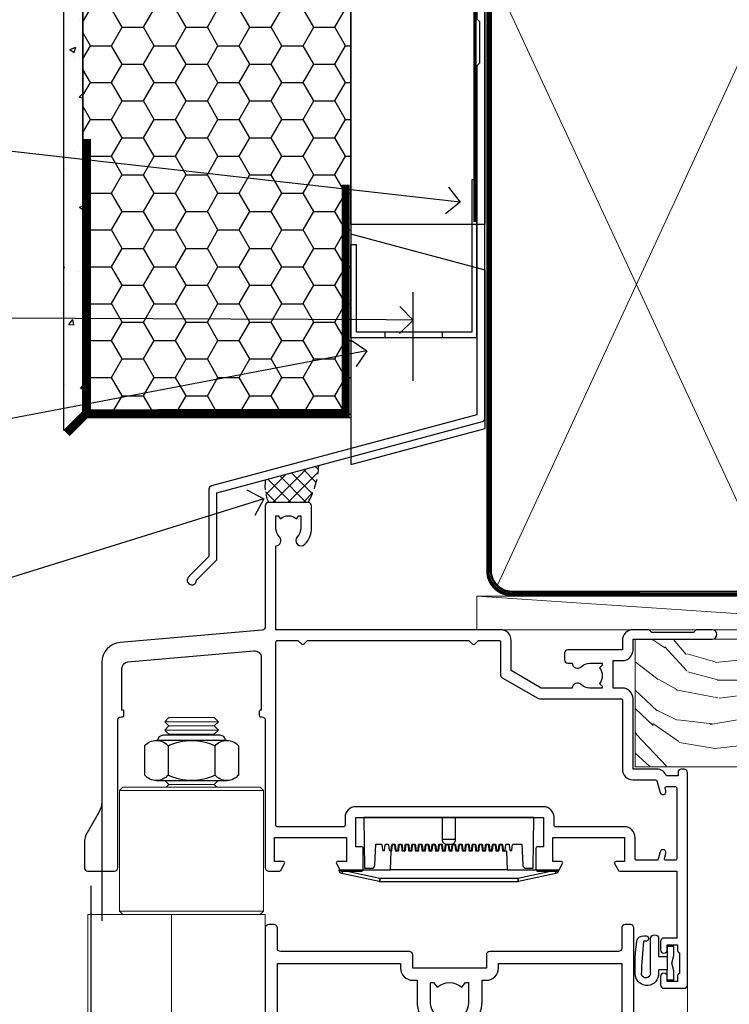
# Model space of a CAD drawing. Extents: x -33 to 228731, y 1577 to 3146.
# Drawn here: x 7909 to 8015, y 2505 to 2652 of the extents above; entities that cross this region are included whole.
import ezdxf
from ezdxf import colors
from ezdxf.entities.mleader import LeaderData, LeaderLine
from ezdxf.math import Vec2, Vec3

# ---------------------------------------------------------------- set-up
doc = ezdxf.new("R2010")
doc.units = 0
doc.header["$LTSCALE"] = 3
doc.header["$MEASUREMENT"] = 0
doc.linetypes.add('CENTER', pattern=[2, 1.25, -0.25, 0.25, -0.25])
doc.linetypes.add('DASHED', pattern=[0.75, 0.5, -0.25])
doc.layers.get('0').update_dxf_attribs({"linetype": 'CONTINUOUS'})
for name, color, linetype in [('Aluminium Systems Ltd Joinery Detail', 7, 'CONTINUOUS'), ('Aluminium Systems Ltd Notes', 7, 'CONTINUOUS'), ('Gasket', 1, 'CONTINUOUS')]:
    doc.layers.add(name, color=color, linetype=linetype)
doc.styles.get("Standard").update_dxf_attribs({"font": 'arial.ttf'})

# ---------------------------------------------------------------- blocks, each defined once
blk = doc.blocks.new('FLASHING END CAP')
at = {"color": 0}
blk.add_lwpolyline([(-18.54, -6.42), (1.5, -1.05), (1.5, 22.56), (-18.54, 27.93)], close=True, dxfattribs=at)
blk = doc.blocks.new('CAVITY CLOSER')
at = {"layer": 'Aluminium Systems Ltd Joinery Detail', "color": 0}
blk.add_line((-9.54, 6.78), (-9.54, -6.49), dxfattribs=at)
blk.add_lwpolyline([(0, 23.52), (-0.72, 23.53), (-0.72, 0.78), (-17.93, 0.78), (-17.93, 13.84), (-18.84, 13.84), (-18.84, 0), (0, 0), (0, 23.52)], dxfattribs=at)
blk.add_lwpolyline([(-5.12, 0.78), (-13.72, 0.78), (-13.72, 0), (-5.12, 0)], close=True, dxfattribs=at)
blk = doc.blocks.new('J340-32186')
at = {"flags": 128}
blk.add_lwpolyline([(3.25, 14.27), (3.25, 4.24), (0.21, 1.19, 1.488372), (1.4, 0.69), (4.3, 3.59, 0.198912), (4.45, 3.95), (4.45, 13.74), (44.08, 24.36, 0.339454), (44.45, 24.84), (44.45, 88.86, 1), (43.25, 88.86), (43.25, 84.46), (43.65, 84.06), (43.65, 77.86), (43.25, 77.46), (43.25, 25.38), (3.62, 14.76, 0.339454)], format="xyb", close=True, dxfattribs=at)
blk = doc.blocks.new('EIFS Recessed CC Head Architectural')
h = blk.add_hatch()
h.set_pattern_fill('AR-CONC', color=256, scale=0.05)
h.set_pattern_definition([(50, (0, 0), (9.10923, -0.79695), [0.9525, -10.4775]), (355, (0, 0), (-1.76217, 9.55284), [0.762, -8.38203]), (100.4514, (0.759, -0.066), (7.34706, 8.7559), [0.8095, -8.9045]), (46.184, (0, 2.54), (13.55395, -2.1021), [1.42875, -15.71625]), (96.6356, (1.13, 2.365), (11.8702, 12.3713), [1.21425, -13.3568]), (351.184, (0, 2.54), (11.8702, 12.3713), [1.143, -12.573]), (21, (1.27, 1.905), (7.58072, -5.11326), [0.9525, -10.4775]), (326, (1.27, 1.905), (3.0901, 9.2094), [0.762, -8.382]), (71.4514, (1.902, 1.479), (10.67082, 4.09614), [0.8095, -8.9045]), (37.5, (0, 0), (0.15443, 4.22775), [0, -8.2804, 0, -8.509, 0, -8.41375]), (7.5, (0, 0), (3.34098, 5.00903), [0, -4.8514, 0, -8.0899, 0, -3.20675]), (327.5, (-2.832, 0), (6.77953, -0.28644), [0, -3.175, 0, -9.906, 0, -13.1445]), (317.5, (-4.102, 0), (7.40646, 1.27132), [0, -4.1275, 0, -6.5786, 0, -9.3345])])
h.paths.add_polyline_path([(-154.52, 40.68), (-151.7, 43.48), (-151.7, 138.95), (-154.52, 138.95)])
h = blk.add_hatch()
h.set_pattern_fill('HONEY', color=256)
h.set_pattern_definition([(0, (0, 0), (4.7625, 2.74963), [3.175, -6.35]), (120, (0, 0), (-4.7625, 2.74963), [3.175, -6.35]), (60, (0, 0), (1e-08, 5.49926), [-6.35, 3.175])])
h.paths.add_polyline_path([(-151.7, 43.48), (-151.7, 42.55), (-111.7, 42.55), (-111.7, 138.95), (-151.7, 138.95)])
at = {"linetype": 'DASHED'}
h = blk.add_hatch(dxfattribs=at)
h.set_pattern_fill('ANSI37', color=256, scale=0.5)
h.set_pattern_definition([(45, (3e-05, 0.4022), (-1.122532, 1.122532), []), (135, (3e-05, 0.4022), (-1.122532, -1.122532), [])])
edge = h.paths.add_edge_path()
edge.add_line((-116.48, 35.44), (-124.43, 33.31))
edge.add_arc((-118.87, 32.35), 5.64, 170.1308, 205.4236)
edge.add_line((-123.96, 29.93), (-118.06, 29.93))
edge.add_arc((-128.6, 35.93), 12.13, 330.3108, 357.6727)
blk.add_line((-111.7, 87.67), (-111.7, 42.55))
for points in [[(-151.7, 138.95), (-151.7, 43.48), (-154.52, 40.68), (-154.52, 138.95)], [(-111.7, 138.95), (-111.7, 42.55), (-151.7, 42.55), (-151.7, 138.95)]]:
    blk.add_lwpolyline(points)
at = {"const_width": 1.2}
for points in [[(-112.47, 77.34), (-112.47, 43.25), (-151.09, 43.24), (-151.09, 84.15)], [(-151.09, 43.24), (-154.09, 40.24)]]:
    blk.add_lwpolyline(points, dxfattribs=at)
at = {"linetype": 'DASHED'}
for centre, radius, start, end in [((-128.6, 35.93, 1), 12.13, 330.3108, 357.6727), ((-118.87, 32.35, 1), 5.64, 170.1308, 205.4236)]:
    blk.add_arc(centre, radius, start, end, dxfattribs=at)
at = {"layer": 'Aluminium Systems Ltd Joinery Detail'}
blk.add_lwpolyline([(-91.7, 103.84), (-91.7, 71.4), (-111.7, 71.4), (-111.7, 138.95)], dxfattribs=at)
at = {"layer": 'Aluminium Systems Ltd Joinery Detail', "linetype": 'DASHED', "ltscale": 0.01, "const_width": 0.5}
blk.add_lwpolyline([(-92.04, 125.47), (-92.04, 109.38), (-93.15, 106.5), (-93.15, 71.78)], dxfattribs=at)
at = {"linetype": 'DASHED'}
blk.add_blockref('J340-32186', (-136.12, 17.63, 1), dxfattribs=at)
at = {"color": 0}
for name, p in [('CAVITY CLOSER', (-92.91, 54.54)), ('FLASHING END CAP', (-93.16, 42.03, 1))]:
    blk.add_blockref(name, p, dxfattribs=at)
blk = doc.blocks.new('_Open90')
at = {"color": 0, "linetype": 'ByBlock', "lineweight": -2}
for p, q in [((-0.5, 0.5), (0, 0)), ((0, 0), (-1, 0)), ((0, 0), (-0.5, -0.5))]:
    blk.add_line(p, q, dxfattribs=at)
blk = doc.blocks.new('WS10G75Csk')
at = {"linetype": 'CENTER'}
blk.add_line((0, 1.5), (0, -76.5), dxfattribs=at)
for p, q in [((-4.3, -0.5), (4.3, -0.5)), ((-1.75, -3.54), (1.75, -3.54)), ((-2.4, -25.96), (0.87, -25)), ((-2.4, -28.76), (2.4, -27.36)), ((-1.75, -28.27), (1.75, -26.87)), ((-1.75, -29.24), (1.75, -27.84)), ((-2.4, -31.56), (2.4, -30.16)), ((-1.75, -31.07), (1.75, -29.67)), ((-1.75, -32.04), (1.75, -30.64)), ((-2.4, -34.36), (2.4, -32.96)), ((-1.75, -33.87), (1.75, -32.47)), ((-1.75, -34.84), (1.75, -33.44)), ((-2.4, -37.16), (2.4, -35.76)), ((-1.75, -36.67), (1.75, -35.27)), ((-1.75, -37.64), (1.75, -36.24)), ((-1.75, -39.47), (1.75, -38.07)), ((-2.4, -39.96), (2.4, -38.56)), ((-1.75, -40.44), (1.75, -39.04)), ((-1.75, -42.27), (1.75, -40.87)), ((-2.4, -42.76), (2.4, -41.36)), ((-1.75, -43.24), (1.75, -41.84)), ((-1.75, -45.07), (1.75, -43.67)), ((-2.4, -45.56), (2.4, -44.16)), ((-1.75, -46.04), (1.75, -44.64)), ((-2.4, -48.36), (2.4, -46.96)), ((-1.75, -47.87), (1.75, -46.47)), ((-1.75, -48.84), (1.75, -47.44)), ((-2.4, -51.16), (2.4, -49.76)), ((-1.75, -50.67), (1.75, -49.27)), ((-1.75, -51.64), (1.75, -50.24)), ((-2.4, -53.96), (2.4, -52.56)), ((-1.75, -53.47), (1.75, -52.07)), ((-1.75, -54.44), (1.75, -53.04)), ((-2.4, -56.76), (2.4, -55.36)), ((-1.75, -56.27), (1.75, -54.87)), ((-1.75, -57.24), (1.75, -55.84)), ((-2.4, -59.56), (2.4, -58.16)), ((-1.75, -59.07), (1.75, -57.67)), ((-1.75, -60.04), (1.75, -58.64)), ((-2.4, -62.36), (2.4, -60.96)), ((-1.75, -61.87), (1.75, -60.47)), ((-1.75, -62.84), (1.75, -61.44)), ((-2.4, -65.16), (2.4, -63.76)), ((-1.75, -64.67), (1.75, -63.27)), ((-1.75, -65.64), (1.75, -64.24)), ((-1.75, -67.47), (1.75, -66.07)), ((-2.4, -67.96), (2.4, -66.56)), ((-1.75, -68.44), (1.75, -67.04)), ((-1.31, -70.1), (1.63, -68.92)), ((-1.67, -70.54), (2.08, -69.45)), ((-1.08, -70.97), (1.34, -70)), ((-0.27, -72.93), (0.9, -72.59))]:
    blk.add_line(p, q)
blk.add_lwpolyline([(-1.08, -70.97), (-1.67, -70.54), (-1.31, -70.1), (-1.75, -68.47), (-1.75, -68.44), (-2.4, -67.96), (-1.75, -67.47), (-1.75, -65.64), (-2.4, -65.16), (-1.75, -64.67), (-1.75, -62.84), (-2.4, -62.36), (-1.75, -61.87), (-1.75, -60.04), (-2.4, -59.56), (-1.75, -59.07), (-1.75, -57.24), (-2.4, -56.76), (-1.75, -56.27), (-1.75, -54.44), (-2.4, -53.96), (-1.75, -53.47), (-1.75, -51.64), (-2.4, -51.16), (-1.75, -50.67), (-1.75, -48.84), (-2.4, -48.36), (-1.75, -47.87), (-1.75, -46.04), (-2.4, -45.56), (-1.75, -45.07), (-1.75, -43.24), (-2.4, -42.76), (-1.75, -42.27), (-1.75, -40.44), (-2.4, -39.96), (-1.75, -39.47), (-1.75, -37.64), (-2.4, -37.16), (-1.75, -36.67), (-1.75, -34.84), (-2.4, -34.36), (-1.75, -33.87), (-1.75, -32.04), (-2.4, -31.56), (-1.75, -31.07), (-1.75, -29.24), (-2.4, -28.76), (-1.75, -28.27), (-1.75, -26.44), (-2.4, -25.96), (-1.75, -25.47), (-1.75, -3.54), (-4.3, -0.5), (-3.88, 0), (3.88, 0), (4.3, -0.5), (1.75, -3.54), (1.75, -26.87), (2.4, -27.36), (1.75, -27.84), (1.75, -29.67), (2.4, -30.16), (1.75, -30.64), (1.75, -32.47), (2.4, -32.96), (1.75, -33.44), (1.75, -35.27), (2.4, -35.76), (1.75, -36.24), (1.75, -38.07), (2.4, -38.56), (1.75, -39.04), (1.75, -40.87), (2.4, -41.36), (1.75, -41.84), (1.75, -43.67), (2.4, -44.16), (1.75, -44.64), (1.75, -46.47), (2.4, -46.96), (1.75, -47.44), (1.75, -49.27), (2.4, -49.76), (1.75, -50.24), (1.75, -52.07), (2.4, -52.56), (1.75, -53.04), (1.75, -54.87), (2.4, -55.36), (1.75, -55.84), (1.75, -57.67), (2.4, -58.16), (1.75, -58.64), (1.75, -60.47), (2.4, -60.96), (1.75, -61.44), (1.75, -63.27), (2.4, -63.76), (1.75, -64.24), (1.75, -66.07), (2.4, -66.56), (1.75, -67.04), (1.75, -68.47), (1.63, -68.92), (2.08, -69.45), (1.34, -70), (0.79, -72.05), (0.9, -72.59), (0.5, -73.14), (0, -75)], close=True)
for points in [[(-1.75, -25.47), (0.87, -25), (-1.75, -26.44)], [(0.79, -72.05), (-0.27, -72.93), (0.5, -73.14)]]:
    blk.add_lwpolyline(points)
blk = doc.blocks.new('EIFS Recessed CC Architectural Liner')
at = {"layer": 'Aluminium Systems Ltd Joinery Detail', "lineweight": 5}
h = blk.add_hatch(dxfattribs=at)
h.set_pattern_fill('HONEY', color=256, scale=0.221113, angle=360, style=0)
h.set_pattern_definition([(0, (-466.84497, -268.02097), (1.0530483, 0.60797756), [0.7020322, -1.4040644]), (120, (-466.84497, -268.02097), (-1.05304816, 0.6079778), [0.7020322, -1.4040644]), (60, (-466.84497, -268.02097), (1e-07, 1.21595534), [-1.4040644, 0.7020322])])
edge = h.paths.add_edge_path()
edge.add_arc((53.48, 2.93), 2.5, 180, 360, ccw=False)
edge.add_arc((53.48, 2.93), 2.5, 0, 180, ccw=False)
h = blk.add_hatch(dxfattribs=at)
h.set_pattern_fill('NET', color=256, scale=0.442225, angle=225, style=0)
h.set_pattern_definition([(315, (-1834.3042, 4373.742), (-0.99282344, -0.99282344), []), (225, (-1834.3042, 4373.742), (-0.99282344, 0.99282344), [])])
edge = h.paths.add_edge_path()
edge.add_line((65.08, 5.49), (54.34, 5.5))
edge.add_arc((53.51, 3.04), 2.6, 283.0546, 431.2564, ccw=False)
edge.add_line((54.09, 0.5), (65.13, 0.5))
edge.add_arc((67.03, 3.01), 3.15, 128.1626, 232.8611, ccw=False)
h = blk.add_hatch(dxfattribs=at)
h.set_pattern_fill('WOOD-3', color=256, scale=97.5, angle=30, style=0, pattern_type=2)
h.set_pattern_definition([(4.7636, (490.9232, -7172.0384), (-330.0000284, -29.999746), [3.61248, -357.63537]), (348.6901, (494.523, -7171.7384), (120.0000226, -29.999929), [4.58913, -148.38147]), (315, (499.023, -7172.638), (-3e-14, -30.00001), [3.39411, -39.03228]), (313.1524, (501.4232, -7175.0384), (420.00008502, -449.99992613), [6.57951, -651.37185]), (347.0054, (505.9232, -7179.8384), (-270.000023, 59.9999273), [4.00251, -396.24741]), (360, (509.823, -7180.738), (30, -30), [7.5, -22.5]), (9.4623, (517.323, -7180.7384), (-150.0000232, -29.9999442), [3.64965, -178.83321]), (5.7106, (490.9232, -7180.1384), (-269.9999827, -30.0000394), [3.01497, -298.48131]), (360, (493.923, -7179.838), (30, -30), [4.5, -25.5]), (331.6992, (498.4232, -7179.8384), (329.9998536, -180.0002662), [4.42944, -438.51525]), (307.875, (502.3232, -7181.9384), (-120.0000559, 149.999973), [6.84105, -335.21157]), (320.7106, (506.5232, -7187.3384), (180.0000192, -149.99998896), [4.26381, -422.11632]), (353.6598, (509.8232, -7190.0384), (239.9999821, -30.0000474), [5.43324, -266.22831]), (11.8887, (515.2232, -7190.6384), (-419.99991903, -90.00031606), [5.82495, -576.66969]), (6.7098, (490.9232, -7189.4384), (270.00002993, 29.99981644), [5.13516, -508.3821]), (356.6335, (496.0232, -7188.8384), (479.99997966, -30.0003289), [5.10882, -505.77279]), (326.3099, (501.123, -7189.138), (-59.999987, 30.00004), [5.40834, -102.75822]), (312.5104, (505.6232, -7192.1384), (299.99972155, -330.0002602), [4.88364, -483.48096]), (345.0686, (508.9232, -7195.7384), (330.00001605, -89.9999086), [4.65726, -461.06799]), (360, (513.423, -7196.938), (30, -30), [3.6, -26.4]), (12.9946, (517.0232, -7196.9384), (270.000023, 59.9999273), [4.00251, -396.24741]), (360, (500.223, -7166.938), (30, -30), [0, -30]), (136.8476, (504.4232, -7171.4384), (449.99992613, -420.00008502), [6.57951, -651.37185]), (153.4349, (499.623, -7196.938), (-29.999975, 30.00004), [2.68329, -64.39875]), (171.8699, (497.223, -7195.7384), (-179.9999933, 29.9999807), [4.24263, -207.88938]), (203.1986, (493.023, -7195.1384), (-149.999992, -60.0000398), [2.28474, -226.18845]), (333.4349, (504.423, -7171.438), (29.999975, -30.00004), [3.35409, -63.72795]), (353.2902, (507.4232, -7172.9384), (-270.00002993, 29.99981644), [5.13516, -508.3821]), (10.1247, (512.5232, -7173.5384), (509.99996369, 90.00025766), [8.53287, -844.75488]), (10.3048, (490.9232, -7168.7384), (180.0000288, 29.9998463), [3.35409, -332.05608]), (344.4759, (494.2232, -7168.1384), (-330.00003074, 89.99993333), [5.60445, -554.84178]), (317.1211, (499.6232, -7169.6384), (-390.0000238, 359.9999926), [5.7315, -567.41769]), (325.3048, (503.8232, -7173.5384), (299.99982777, -210.0002583), [4.74342, -469.59822]), (350.5377, (507.723, -7176.2384), (150.0000232, -29.9999442), [5.47449, -177.0084]), (6.5819, (513.1232, -7177.1384), (-510.00004314, -59.99960101), [7.85175, -777.3234]), (8.1301, (490.923, -7176.2384), (-179.9999933, -29.9999807), [4.24263, -207.88938]), (348.6901, (495.123, -7175.6384), (120.0000226, -29.999929), [4.58913, -148.38147]), (317.4896, (499.6232, -7176.5384), (-330.0002602, 299.99972155), [4.88364, -483.48096]), (315, (503.223, -7179.838), (-3e-14, -30.00001), [5.51544, -36.91098]), (342.646, (507.1232, -7183.7384), (-390.00006057, 119.99983507), [5.02893, -497.86272]), (3.3665, (511.9232, -7185.2384), (-479.99997966, -30.0003289), [5.10882, -505.77279]), (17.1027, (517.0232, -7184.9384), (300.0000519, 89.9998648), [4.08045, -403.96368]), (8.7462, (490.9232, -7183.7384), (209.9999801, 30.0001259), [3.94587, -390.64251]), (345.0686, (494.8232, -7183.1384), (330.00001605, -89.9999086), [4.65726, -461.06799]), (327.9946, (499.3232, -7184.3384), (-149.9999683, 90.0000332), [5.6604, -277.35906]), (310.1009, (504.1232, -7187.3384), (-329.9999418, 390.00005789), [7.45185, -737.7327]), (344.0546, (508.923, -7193.0384), (-120.0000038, 29.9999967), [4.36806, -214.03524]), (6.009, (513.1232, -7194.2384), (299.99999253, 29.99997952), [5.7315, -567.41769]), (23.1986, (518.823, -7193.6384), (149.999992, 60.0000398), [2.28474, -226.18845]), (9.4623, (490.923, -7192.7384), (-150.0000232, -29.9999442), [3.64965, -178.83321]), (349.992, (494.5232, -7192.1384), (329.99998664, -60.00010416), [5.17881, -512.7015]), (322.5946, (499.6232, -7193.0384), (389.99977395, -300.00029858), [6.42027, -635.60775]), (330.9454, (504.7232, -7166.9384), (210.0000115, -120.0000008), [3.08868, -305.78022]), (349.2157, (507.4232, -7168.4384), (-479.9999851, 90.0000165), [6.41328, -634.91349]), (7.125, (513.723, -7169.6384), (-210.0000114, -29.9999485), [7.25604, -234.6117])])
h.paths.add_polyline_path([(88.98, -18.21), (87.01, -19.98), (-0.65, -19.98), (-0.65, -0.9), (66.4, -0.9), (67.73, -7.57), (78.61, -7.57), (78.61, -0.9), (88.55, -0.9), (88.98, -1.31)])
blk.add_line((-24.3, 5.5), (50.29, 0.5), dxfattribs=at)
for points in [[(-24.3, 5.5), (50.29, 5.5), (50.29, 0.5), (-24.3, 0.5)], [(88.55, -0.9), (78.61, -0.9), (78.61, -7.57), (67.73, -7.57), (66.4, -0.9), (-0.65, -0.9), (-0.65, -19.98), (87.1, -19.98), (88.98, -18.21), (88.98, -1.31)]]:
    blk.add_lwpolyline(points, close=True, dxfattribs=at)
blk.add_lwpolyline([(54.07, 5.51), (65.08, 5.49, 0.491511), (65.13, 0.5), (54.09, 0.5, 0.810102)], format="xyb", close=True, dxfattribs=at)
at = {"layer": 'Aluminium Systems Ltd Joinery Detail', "lineweight": 5, "ltscale": 0.12}
blk.add_circle((53.48, 2.93), 2.5, dxfattribs=at)
at = {"layer": 'Aluminium Systems Ltd Joinery Detail', "rotation": 180}
blk.add_blockref('WS10G75Csk', (47.71, -19.78, -1), dxfattribs=at)
blk = doc.blocks.new('NZ212')
at = {"color": 8}
for p, q in [((-3.5, 5.19), (-3.5, 0.81)), ((3.5, 0.81), (3.5, 5.19))]:
    blk.add_line(p, q, dxfattribs=at)
blk.add_lwpolyline([(3.5, 0.81, -0.230358), (-3.5, 0.81, -0.460716), (-7, 0.81), (-7, 5.19, -0.460716), (-3.5, 5.19, -0.230358), (3.5, 5.19, -0.460716), (7, 5.19), (7, 0.81, -0.460716)], format="xyb", close=True, dxfattribs=at)
for points in [[(-5.25, 6), (5.25, 6)], [(-5.25, 0), (5.25, 0)]]:
    blk.add_lwpolyline(points, dxfattribs=at)
blk.add_lwpolyline([(-5, 6, -0.414214), (-4.2, 6.8), (4.2, 6.8, -0.414214), (5, 6)], format="xyb", dxfattribs=at)
blk = doc.blocks.new('A912-22247')
for points in [[(85.42, 32.7), (81.9, 32.7), (81.9, 43.2, 0.414214), (80.3, 44.8), (78.9, 44.8), (78.9, 48.9), (80.3, 48.9, 0.414214), (81.9, 50.5), (81.9, 52.1), (93.7, 52.1, 1), (93.7, 53.5), (91.3, 53.5), (90.9, 53.1), (84.7, 53.1), (84.3, 53.5), (81.9, 53.5, 0.414214), (80.3, 51.9), (80.3, 50.5), (72.15, 50.5, 0.414214), (71.65, 50), (71.65, 49, 0.414214), (72.15, 48.5), (72.8, 48.5, 0.640824), (74.16, 47.98, -0.19526), (75.45, 48.5), (77.3, 48.5), (77.3, 48.2), (76.87, 47.84, -0.36397), (76.87, 45.46), (77.3, 45.1), (77.3, 44.8), (75.45, 44.8, -0.19526), (74.16, 45.32, 0.640824), (72.8, 44.8), (68.2, 44.8), (63.7, 47.4), (63.7, 51.9, 0.414214), (62.1, 53.5), (28.6, 53.5), (28.6, 66, 0.640824), (29.12, 67.36, -0.19526), (28.6, 68.65), (28.6, 70.5), (28.9, 70.5), (29.26, 70.07, -0.36397), (31.64, 70.07), (32, 70.5), (32.3, 70.5), (32.3, 68.65, -0.19526), (31.78, 67.36, 1), (32.92, 66.25, 0.19526), (33.9, 68.65), (33.9, 72, 0.414214), (33.4, 72.5), (27.5, 72.5, 0.414214), (27, 72), (27, 53.96, -0.388879), (26.54, 53.46), (5.34, 51.6, 0.388879), (2.6, 48.62), (2.6, 27.81, -0.131652), (2.2, 26.31), (0.4, 23.2, 0.131652), (0, 21.7), (0, 18, 0.414214), (0.5, 17.5), (4.5, 17.5, 0.414214), (5, 18), (5, 40, -0.414214), (5.5, 40.5), (5.7, 40.5, 0.414214), (5.9, 40.7), (5.9, 41.3, 0.414214), (5.7, 41.5), (5.6, 41.5), (5.6, 47.7, -0.388879), (6.51, 48.7), (25.31, 50.34, -0.440011), (26.4, 49.34), (26.4, 41.5), (26.3, 41.5, 0.414214), (26.1, 41.3), (26.1, 40.7, 0.414214), (26.3, 40.5), (26.5, 40.5, -0.414214), (27, 40), (27, 18, 0.414214), (27.5, 17.5), (29.12, 17.5, 0.267949), (29.3, 17.6), (29.87, 18.6, 0.57735), (29.7, 18.9), (28.4, 18.9), (28.4, 22.5), (39.1, 22.5), (39.1, 18.9), (37.8, 18.9, 0.57735), (37.63, 18.6), (38.2, 17.6, 0.267949), (38.38, 17.5), (41.4, 17.5, 0.414214), (41.6, 17.7), (41.6, 20.9, 0.414214), (41.4, 21.1), (40.5, 21.1), (40.5, 25.5), (68.5, 25.5), (68.5, 21.1), (67.6, 21.1, 0.414214), (67.4, 20.9), (67.4, 17.7, 0.414214), (67.6, 17.5), (70.62, 17.5, 0.267949), (70.8, 17.6), (71.37, 18.6, 0.57735), (71.2, 18.9), (69.9, 18.9), (69.9, 22.5), (80.6, 22.5), (80.6, 18.9), (79.3, 18.9, 0.57735), (79.13, 18.6), (79.7, 17.6, 0.267949), (79.88, 17.5), (88.4, 17.5), (88.4, 7.5), (86.5, 7.5, 0.414214), (86, 7), (86, 5.75, 1), (87, 5.75), (87, 6.5), (88.5, 6.5), (88.5, 5.75, 0.298217), (88.8, 5.29), (88.8, 2.21, 0.298217), (88.5, 1.75), (88.5, 1), (87, 1), (87, 1.75, 1), (86, 1.75), (86, 0.5, 0.414214), (86.5, 0), (89.5, 0, 0.414214), (90, 0.5), (90, 32.2, 0.414214), (89.5, 32.7), (89.1, 32.7, 0.414214), (88.6, 32.2), (88.6, 31.7), (86.9, 31.7, 0.305615)], [(31.93, 51.84), (32.39, 51.39, 0.414214), (32.81, 51.39), (33.27, 51.84, -0.198912), (33.41, 51.9), (57.29, 51.9, -0.198912), (57.43, 51.84), (57.89, 51.39, 0.414214), (58.31, 51.39), (58.77, 51.84, -0.198912), (58.91, 51.9), (61.9, 51.9, -0.414214), (62.1, 51.7), (62.1, 46.76, 0.267949), (62.35, 46.33), (67.66, 43.27, 0.131652), (67.91, 43.2), (80.1, 43.2, -0.414214), (80.3, 43), (80.3, 32.7, 0.414214), (81.9, 31.1), (85.26, 31.1, -0.339454), (85.45, 30.95), (85.92, 29.23, 1), (86.78, 29.47), (86.68, 29.85, -0.493145), (86.88, 30.1), (88.2, 30.1, -0.414214), (88.4, 29.9), (88.4, 19.3, -0.414214), (88.2, 19.1), (86.77, 19.1, -0.493145), (86.58, 19.35), (86.78, 20.13, 1), (85.92, 20.37), (85.62, 19.25, -0.339454), (85.42, 19.1), (82.4, 19.1, -0.414214), (82.2, 19.3), (82.2, 22.5, 0.414214), (80.6, 24.1), (70.3, 24.1, -0.414214), (70.1, 24.3), (70.1, 25.5, 0.414214), (68.5, 27.1), (40.5, 27.1, 0.414214), (38.9, 25.5), (38.9, 24.3, -0.414214), (38.7, 24.1), (28.8, 24.1, -0.414214), (28.6, 24.3), (28.6, 51.7, -0.414214), (28.8, 51.9), (31.79, 51.9, -0.198912)]]:
    blk.add_lwpolyline(points, format="xyb", close=True)
blk = doc.blocks.new('A787-21645')
at = {"flags": 128}
for points in [[(23.5, 58, -1), (23.5, 57), (22, 57), (22, 55.5), (33, 55.5), (33, 57.5, -0.414214), (33.5, 58), (52.7, 58, 0.414214), (53.2, 58.5), (53.2, 74.7, 0.414214), (52.7, 75.2), (40.5, 75.2, 0.414214), (40, 74.7), (40, 70, -0.414214), (39.5, 69.5), (37, 69.5, -0.414214), (36.5, 70), (36.5, 71.3, -1), (37.4, 71.3), (37.4, 70.5), (38.9, 70.5), (38.9, 76), (37.4, 76), (37.4, 75.2, -1), (36.5, 75.2), (36.5, 76.5, -0.414214), (37, 77), (54.5, 77, -0.414214), (55, 76.5), (55, 0.5, -0.414214), (54.5, 0), (53.7, 0, -0.414214), (53.2, 0.5), (53.2, 3.5, 0.414214), (52.7, 4), (33.5, 4, -0.414214), (33, 4.5), (33, 6.5), (22, 6.5), (22, 4.5, -0.414214), (21.5, 4), (2.3, 4, 0.414214), (1.8, 3.5), (1.8, 0.5, -0.414214), (1.3, 0), (0.5, 0, -0.414214), (0, 0.5), (0, 57.5, -0.414214), (0.5, 58)], [(20.2, 6.5, -0.414214), (22, 8.3), (22.65, 8.3), (22.65, 11.5, -0.201039), (24.1, 14.96, -1), (25.5, 13.53, 0.201039), (24.65, 11.5), (24.65, 8.65), (25.11, 8.65), (25.67, 9.32, 0.36397), (29.33, 9.32), (29.89, 8.65), (30.35, 8.65), (30.35, 11.5, 0.201039), (29.5, 13.53, -1), (30.9, 14.96, -0.201039), (32.35, 11.5), (32.35, 8.3), (33, 8.3, -0.414214), (34.8, 6.5), (34.8, 5.8), (53.2, 5.8), (53.2, 56.2), (34.8, 56.2), (34.8, 55.5, -0.414214), (33, 53.7), (32.35, 53.7), (32.35, 50.5, -0.201039), (30.9, 47.04, -1), (29.5, 48.47, 0.201039), (30.35, 50.5), (30.35, 53.35), (29.89, 53.35), (29.33, 52.68, 0.36397), (25.67, 52.68), (25.11, 53.35), (24.65, 53.35), (24.65, 50.5, 0.201039), (25.5, 48.47, -1), (24.1, 47.04, -0.201039), (22.65, 50.5), (22.65, 53.7), (22, 53.7, -0.414214), (20.2, 55.5), (20.2, 56.2), (1.8, 56.2), (1.8, 5.8), (20.2, 5.8)]]:
    blk.add_lwpolyline(points, format="xyb", close=True, dxfattribs=at)
blk = doc.blocks.new('DY611-comp')
for p, q in [((4.7, 6.73), (5.7, 6.73)), ((4.7, 6.73), (4.7, 5.24)), ((5.7, 6.73), (5.7, 5.36)), ((2.25, 5.73), (2.25, 0.6)), ((3.45, 5.24), (3.45, 5.73)), ((4.7, 5.24), (3.45, 5.24)), ((4.7, 3.22), (4.7, 5.24)), ((5.7, 5.36), (5.4, 4.23)), ((3.45, 0.6), (3.45, 3.22)), ((3.45, 3.22), (4.7, 3.22)), ((4.7, 1.73), (4.7, 3.22)), ((5.4, 4.23), (5.7, 3.11)), ((5.7, 3.11), (5.7, 1.73)), ((5.7, 1.73), (4.7, 1.73)), ((1.22, 0.14), (1.57, 0.17)), ((1.53, 0.96), (1.23, 0.95))]:
    blk.add_line(p, q)
for centre, radius, start, end in [((1.7, 5.81), 1.75, 357.5286, 174.1572), ((25.63, 4.66), 25.7, 177.035, 188.5389), ((1.55, 5.73), 0.7, 0, 162.7552), ((82.76, 9.07), 81.93, 182.1869, 185.6891), ((1.16, 1.14), 1, 197.4943, 273.4646), ((1.55, 0.57), 0.4, 273.4646, 93.4646), ((2.85, 0.6), 0.6, 180, 0)]:
    blk.add_arc(centre, radius, start, end)
blk = doc.blocks.new('DY611 Replace')
at = {"layer": 'Gasket', "color": 6}
blk.add_blockref('DY611-comp', (-5.98, -4.23), dxfattribs=at)
blk = doc.blocks.new('PE001')
at = {"color": 8}
for p, q in [((-15.86, 27.51), (-15.96, 27.99)), ((-10.3, 28.72), (-10.4, 29.19)), ((-10.3, 28.72), (-10.3, 29.2)), ((10.3, 28.72), (10.3, 29.2)), ((10.3, 28.72), (10.4, 29.19)), ((15.86, 27.51), (15.96, 27.99)), ((-15.87, 27.5), (-16.35, 27.5)), ((8.7, 27.4), (-8.7, 27.4)), ((15.87, 27.5), (16.35, 27.5)), ((1, 22.9), (-1, 22.9))]:
    blk.add_line(p, q, dxfattribs=at)
for points in [[(-8.7, 27.4), (-8.6, 24.6), (-8.59, 24.6, -0.385314), (-8.49, 24.51), (-8.41, 23.74, 0.385314), (-8.31, 23.65), (-8.19, 23.65, 0.385236), (-8.09, 23.74), (-8.01, 24.51, -0.385314), (-7.91, 24.6), (-7.59, 24.6, -0.385314), (-7.49, 24.51), (-7.41, 23.74, 0.385314), (-7.31, 23.65), (-7.19, 23.65, 0.385236), (-7.09, 23.74), (-7.01, 24.51, -0.385314), (-6.91, 24.6), (-6.59, 24.6, -0.385314), (-6.49, 24.51), (-6.41, 23.74, 0.385314), (-6.31, 23.65), (-6.19, 23.65, 0.385236), (-6.09, 23.74), (-6.01, 24.51, -0.385314), (-5.91, 24.6), (-5.59, 24.6, -0.385314), (-5.49, 24.51), (-5.41, 23.74, 0.385314), (-5.31, 23.65), (-5.19, 23.65, 0.385236), (-5.09, 23.74), (-5.01, 24.51, -0.385314), (-4.91, 24.6), (-4.59, 24.6, -0.385314), (-4.49, 24.51), (-4.41, 23.74, 0.385314), (-4.31, 23.65), (-4.19, 23.65, 0.385236), (-4.09, 23.74), (-4.01, 24.51, -0.385314), (-3.91, 24.6), (-3.59, 24.6, -0.385314), (-3.49, 24.51), (-3.41, 23.74, 0.385314), (-3.31, 23.65), (-3.19, 23.65, 0.385236), (-3.09, 23.74), (-3.01, 24.51, -0.385314), (-2.91, 24.6), (-2.59, 24.6, -0.385314), (-2.49, 24.51), (-2.41, 23.74, 0.385314), (-2.31, 23.65), (-2.19, 23.65, 0.385236), (-2.09, 23.74), (-2.01, 24.51, -0.385314), (-1.91, 24.6), (-1.59, 24.6, -0.385314), (-1.49, 24.51), (-1.41, 23.74, 0.385314), (-1.31, 23.65), (-1.19, 23.65, 0.385236), (-1.09, 23.74), (-1.01, 24.51, -0.385314), (-0.91, 24.6), (-0.59, 24.6, -0.385314), (-0.49, 24.51), (-0.41, 23.74, 0.385314), (-0.31, 23.65), (-0.19, 23.65, 0.385236), (-0.09, 23.74), (-0.01, 24.51, -0.385314), (0.09, 24.6), (0.41, 24.6, -0.385314), (0.51, 24.51), (0.59, 23.74, 0.385314), (0.69, 23.65), (0.81, 23.65, 0.385236), (0.91, 23.74), (0.99, 24.51, -0.385314), (1.09, 24.6), (1.41, 24.6, -0.385314), (1.51, 24.51), (1.59, 23.74, 0.385314), (1.69, 23.65), (1.81, 23.65, 0.385236), (1.91, 23.74), (1.99, 24.51, -0.385314), (2.09, 24.6), (2.41, 24.6, -0.385314), (2.51, 24.51), (2.59, 23.74, 0.385314), (2.69, 23.65), (2.81, 23.65, 0.385236), (2.91, 23.74), (2.99, 24.51, -0.385314), (3.09, 24.6), (3.41, 24.6, -0.385314), (3.51, 24.51), (3.59, 23.74, 0.385314), (3.69, 23.65), (3.81, 23.65, 0.385236), (3.91, 23.74), (3.99, 24.51, -0.385314), (4.09, 24.6), (4.41, 24.6, -0.385314), (4.51, 24.51), (4.59, 23.74, 0.385314), (4.69, 23.65), (4.81, 23.65, 0.385236), (4.91, 23.74), (4.99, 24.51, -0.385314), (5.09, 24.6), (5.41, 24.6, -0.385314), (5.51, 24.51), (5.59, 23.74, 0.385314), (5.69, 23.65), (5.81, 23.65, 0.385236), (5.91, 23.74), (5.99, 24.51, -0.385314), (6.09, 24.6), (6.41, 24.6, -0.385314), (6.51, 24.51), (6.59, 23.74, 0.385314), (6.69, 23.65), (6.81, 23.65, 0.385236), (6.91, 23.74), (6.99, 24.51, -0.385314), (7.09, 24.6), (7.41, 24.6, -0.385314), (7.51, 24.51), (7.59, 23.74, 0.385314), (7.69, 23.65), (7.81, 23.65, 0.385236), (7.91, 23.74), (7.99, 24.51, -0.385313), (8.09, 24.6), (8.6, 24.6), (8.7, 27.4), (16.35, 27.4), (16.35, 27.5, 0.353013), (15.96, 27.99), (10.4, 29.19, 0.053393), (10.3, 29.2), (-10.3, 29.2, 0.053393), (-10.4, 29.19), (-15.96, 27.99, 0.353013), (-16.35, 27.5), (-16.35, 27.4), (-8.7, 27.4)], [(-4.91, 24.46, -0.385314), (-4.81, 24.55), (-4.69, 24.55, -0.385314), (-4.59, 24.46), (-4.51, 23.69, 0.385314), (-4.41, 23.6), (-4.09, 23.6, 0.385314), (-3.99, 23.69), (-3.91, 24.46, -0.385314), (-3.81, 24.55), (-3.69, 24.55, -0.385314), (-3.59, 24.46), (-3.51, 23.69, 0.385314), (-3.41, 23.6), (-3.09, 23.6, 0.385314), (-2.99, 23.69), (-2.91, 24.46, -0.385314), (-2.81, 24.55), (-2.69, 24.55, -0.385314), (-2.59, 24.46), (-2.51, 23.69, 0.385314), (-2.41, 23.6), (-2.09, 23.6, 0.385314), (-1.99, 23.69), (-1.91, 24.46, -0.385314), (-1.81, 24.55), (-1.69, 24.55, -0.385314), (-1.59, 24.46), (-1.51, 23.69, 0.385314), (-1.41, 23.6), (-1.09, 23.6, 0.385314), (-0.99, 23.69), (-0.91, 24.46, -0.385314), (-0.81, 24.55), (-0.69, 24.55, -0.385314), (-0.59, 24.46), (-0.51, 23.69, 0.385314), (-0.41, 23.6), (-0.09, 23.6, 0.385314), (0.01, 23.69), (0.09, 24.46, -0.385314), (0.19, 24.55), (0.31, 24.55, -0.385314), (0.41, 24.46), (0.49, 23.69, 0.385314), (0.59, 23.6), (0.91, 23.6, 0.385314), (1.01, 23.69), (1.09, 24.46, -0.385314), (1.19, 24.55), (1.31, 24.55, -0.385314), (1.41, 24.46), (1.49, 23.69, 0.385314), (1.59, 23.6), (1.91, 23.6, 0.385314), (2.01, 23.69), (2.09, 24.46, -0.385314), (2.19, 24.55), (2.31, 24.55, -0.385314), (2.41, 24.46), (2.49, 23.69, 0.385314), (2.59, 23.6), (2.91, 23.6, 0.385314), (3.01, 23.69), (3.09, 24.46, -0.385314), (3.19, 24.55), (3.31, 24.55, -0.385314), (3.41, 24.46), (3.49, 23.69, 0.385314), (3.59, 23.6), (3.91, 23.6, 0.385314), (4.01, 23.69), (4.09, 24.46, -0.385314), (4.19, 24.55), (4.31, 24.55, -0.385314), (4.41, 24.46), (4.49, 23.69, 0.385314), (4.59, 23.6), (4.91, 23.6, 0.385314), (5.01, 23.69), (5.09, 24.46, -0.385314), (5.19, 24.55), (5.31, 24.55, -0.385314), (5.41, 24.46), (5.49, 23.69, 0.385314), (5.59, 23.6), (5.91, 23.6, 0.385314), (6.01, 23.69), (6.09, 24.46, -0.385314), (6.19, 24.55), (6.31, 24.55, -0.385314), (6.41, 24.46), (6.49, 23.69, 0.385314), (6.59, 23.6), (6.91, 23.6, 0.385314), (7.01, 23.69), (7.09, 24.46, -0.385314), (7.19, 24.55), (7.31, 24.55, -0.385314), (7.41, 24.46), (7.49, 23.69, 0.385314), (7.59, 23.6), (7.91, 23.6, 0.385314), (8.01, 23.69), (8.09, 24.46, -0.385314), (8.19, 24.55), (8.31, 24.55, -0.385314), (8.41, 24.46), (8.49, 23.69, 0.385314), (8.59, 23.6), (8.91, 23.6, 0.385314), (9.01, 23.69), (9.09, 24.46, -0.385314), (9.19, 24.55), (9.31, 24.55, -0.385314), (9.41, 24.46), (9.49, 23.69, 0.385314), (9.59, 23.6), (10.9, 23.6), (11.06, 26.73, -0.39896), (11.56, 27.2), (12.57, 27.2), (12.7, 19.6), (-12.7, 19.6), (-12.57, 27.2), (-11.56, 27.2, -0.39896), (-11.06, 26.73), (-10.9, 23.6), (-10.09, 23.6, 0.385314), (-9.99, 23.69), (-9.91, 24.46, -0.385314), (-9.81, 24.55), (-9.69, 24.55, -0.385314), (-9.59, 24.46), (-9.51, 23.69, 0.385314), (-9.41, 23.6), (-9.09, 23.6, 0.385314), (-8.99, 23.69), (-8.91, 24.46, -0.385314), (-8.81, 24.55), (-8.69, 24.55, -0.385314), (-8.59, 24.46), (-8.51, 23.69, 0.385314), (-8.41, 23.6), (-8.09, 23.6, 0.385314), (-7.99, 23.69), (-7.91, 24.46, -0.385314), (-7.81, 24.55), (-7.69, 24.55, -0.385314), (-7.59, 24.46), (-7.51, 23.69, 0.385314), (-7.41, 23.6), (-7.09, 23.6, 0.385314), (-6.99, 23.69), (-6.91, 24.46, -0.385314), (-6.81, 24.55), (-6.69, 24.55, -0.385314), (-6.59, 24.46), (-6.51, 23.69, 0.385314), (-6.41, 23.6), (-6.09, 23.6, 0.385314), (-5.99, 23.69), (-5.91, 24.46, -0.385314), (-5.81, 24.55), (-5.69, 24.55, -0.385314), (-5.59, 24.46), (-5.51, 23.69, 0.385314), (-5.41, 23.6), (-5.09, 23.6, 0.385314), (-4.99, 23.69)]]:
    blk.add_lwpolyline(points, format="xyb", close=True, dxfattribs=at)
for points in [[(15.87, 27.4), (15.87, 27.5, 0.353013), (15.86, 27.51), (10.3, 28.72, 0.053393), (10.3, 28.72), (-10.3, 28.72, 0.053393), (-10.3, 28.72), (-15.86, 27.51, 0.353013), (-15.87, 27.5), (-15.87, 27.4)], [(-1, 19.6), (-1, 22.9, -0.414214), (-0.3, 23.6), (0.3, 23.6, -0.414214), (1, 22.9), (1, 19.6)]]:
    blk.add_lwpolyline(points, format="xyb", dxfattribs=at)
blk = doc.blocks.new('Architectural Bifold Door Head')
at = {"layer": 'Aluminium Systems Ltd Joinery Detail'}
for p, q in [((-144.4, -12.5), (-144.4, -42.23)), ((-146.06, -36.99), (-146.06, -149.59, -1))]:
    blk.add_line(p, q, dxfattribs=at)
at = {"layer": 'Aluminium Systems Ltd Joinery Detail', "lineweight": 5}
for p, q in [((-127, -12.52), (-135, -12.52)), ((-127.63, -13.15), (-134.38, -13.15)), ((-127, -13.77), (-135, -13.77)), ((-127.63, -14.4), (-134.38, -14.4)), ((-127.63, -21.9), (-134.38, -21.9)), ((-120.25, -22.8), (-141.75, -22.8)), ((-120.25, -40.8), (-141.75, -40.8))]:
    blk.add_line(p, q, dxfattribs=at)
at = {"layer": 'Aluminium Systems Ltd Joinery Detail', "linetype": 'Continuous', "lineweight": 5}
blk.add_line((-57, -49), (-57, -149.59, -1), dxfattribs=at)
at = {"layer": 'Aluminium Systems Ltd Joinery Detail', "lineweight": 5}
for points in [[(-134.48, -14.5), (-134.38, -14.4), (-135, -13.77), (-134.38, -13.15), (-135, -12.52), (-134.38, -11.9), (-127.63, -11.9), (-127, -12.52), (-127.63, -13.15), (-127, -13.77), (-127.63, -14.4), (-127.53, -14.5)], [(-134.98, -21.3), (-134.38, -21.9), (-134.78, -22.3)], [(-127.23, -22.3), (-127.63, -21.9), (-127.03, -21.3)], [(-120, -113.38), (-120, -41.3), (-146.5, -41.3), (-146.5, -113.38)], [(-134, -41.3), (-134, -113.38)]]:
    blk.add_lwpolyline(points, dxfattribs=at)
blk.add_lwpolyline([(-120.25, -22.8), (-120.75, -22.3), (-141.25, -22.3), (-141.75, -22.8), (-141.75, -40.8), (-141.25, -41.3), (-120.75, -41.3), (-120.25, -40.8)], close=True, dxfattribs=at)
at = {"layer": 'Aluminium Systems Ltd Joinery Detail'}
blk.add_blockref('A912-22247', (-147, -52.3), dxfattribs=at)
at = {"layer": 'Aluminium Systems Ltd Joinery Detail', "lineweight": 5, "extrusion": (0, 0, -1), "xscale": -1, "zscale": -1}
blk.add_blockref('NZ212', (131, -21.3), dxfattribs=at)
at = {"layer": 'Aluminium Systems Ltd Joinery Detail', "lineweight": 5, "extrusion": (0, 0, -1), "zscale": -1, "rotation": 180}
blk.add_blockref('PE001', (92.6, -7.2), dxfattribs=at)
at = {"layer": 'Aluminium Systems Ltd Joinery Detail', "extrusion": (0, 0, -1), "zscale": -1, "rotation": 180}
blk.add_blockref('A787-21645', (120, -42.8), dxfattribs=at)
at = {"layer": 'Aluminium Systems Ltd Joinery Detail', "lineweight": 9, "ltscale": 0.12, "extrusion": (0, 0, -1), "zscale": -1, "rotation": 180}
blk.add_blockref('DY611 Replace', (58.76, -48.55), dxfattribs=at)
blk = doc.blocks.new('90mm Framing Head CC')
at = {"layer": 'Aluminium Systems Ltd Joinery Detail'}
h = blk.add_hatch(dxfattribs=at)
h.set_pattern_fill('AR-SAND', color=256, scale=0.15)
h.set_pattern_definition([(37.5, (2.45, 5e-13), (-0.24, 7.3412), [0, -5.7912, 0, -6.477, 0, -6.19125]), (7.5, (2.45, 5e-13), (6.74285, 10.7524), [0, -3.1242, 0, -5.2197, 0, -2.00025]), (327.5, (-2.236, 5e-13), (11.86489, 0.02156), [0, -1.905, 0, -6.858, 0, -8.9535]), (317.5, (-2.236, 5e-13), (11.45335, 3.34394), [0, -0.9525, 0, -4.4958, 0, -5.1435])])
h.paths.add_polyline_path([(121.4, 0.03), (111.9, 0.03), (111.9, -136.07), (121.4, -136.07)])
for p, q in [((109.6, -30.85), (109.6, 0.03)), ((20.7, -30.85), (109.6, -30.85))]:
    blk.add_line(p, q, dxfattribs=at)
at = {"layer": 'Aluminium Systems Ltd Joinery Detail', "linetype": 'DASHED'}
blk.add_line((20.7, -30.85), (20.7, -0.89), dxfattribs=at)
at = {"layer": 'Aluminium Systems Ltd Joinery Detail', "lineweight": 5}
for p, q in [((21.59, -121.32), (63.03, -31.64)), ((21.59, -31.74), (63.13, -121.32)), ((64.91, -121.32), (108.71, -31.74)), ((64.95, -31.91), (108.71, -121.32))]:
    blk.add_line(p, q, dxfattribs=at)
at = {"layer": 'Aluminium Systems Ltd Joinery Detail', "linetype": 'Continuous', "lineweight": 5, "ltscale": 0.12}
blk.add_lwpolyline([(123.78, 0.03), (30.87, 0.03), (29.97, -3.41), (28.7, 4.01), (27.66, 0.03), (-46.43, 0.03)], dxfattribs=at)
at = {"layer": 'Aluminium Systems Ltd Joinery Detail', "lineweight": 5, "elevation": 1}
blk.add_lwpolyline([(111.9, 0.03), (111.9, -136.07), (121.4, -136.07), (121.4, 0.03)], dxfattribs=at)
at = {"layer": 'Aluminium Systems Ltd Joinery Detail', "linetype": 'DASHED', "lineweight": 5, "ltscale": 0.01, "const_width": 0.25, "elevation": 0.25}
blk.add_lwpolyline([(20.56, -0.65), (20.56, -119.17, 0.41757), (23.71, -122.36), (106.13, -122.35, 0.859133), (106.26, -122.69, 0.009055)], format="xyb", dxfattribs=at)
at = {"layer": 'Aluminium Systems Ltd Joinery Detail', "linetype": 'CENTER', "lineweight": 5, "ltscale": 3, "const_width": 0.5, "elevation": 0.5}
blk.add_lwpolyline([(20.16, -5.99), (20.16, -119.17, 0.420916), (23.72, -122.74), (106.56, -122.74)], format="xyb", dxfattribs=at)
at = {"layer": 'Aluminium Systems Ltd Joinery Detail', "lineweight": 5}
blk.add_lwpolyline([(20.7, -117.06), (20.7, -33.88, -0.414214), (23.74, -30.85), (60.98, -30.85, -0.414214), (64.02, -33.88), (64.02, -117.06), (64.02, -119.17, -0.414214), (60.98, -122.21), (23.74, -122.21, -0.414214), (20.7, -119.17)], format="xyb", close=True, dxfattribs=at)
for points in [[(109.6, -117.27), (109.6, -33.88, 0.414214), (106.56, -30.85), (67.06, -30.85, 0.368185), (64.02, -34.09), (64.02, -117.27)], [(109.6, -35.99), (109.6, -119.17, -0.414214), (106.56, -122.21), (67.06, -122.21, -0.414214), (64.02, -119.17), (64.02, -35.99)]]:
    blk.add_lwpolyline(points, format="xyb", dxfattribs=at)
blk = doc.blocks.new('EIFS Recessed CC Head Text Architectural')
at = {"layer": 'Aluminium Systems Ltd Notes', "color": 3, "lineweight": 5, "ltscale": 0.12}
ml = blk.add_multileader_mtext('Standard', dxfattribs=at)
ml.set_content('FLASHING SEALING\\PTAPE OVER TOP END OF FLASHING', color=3)
ml.set_leader_properties(color=8)
ml.set_arrow_properties(name='OPEN90')
ml.build(insert=Vec2(0, 0))
ml.multileader.update_dxf_attribs({"text_left_attachment_type": 2, "text_right_attachment_type": 2})
ctx = ml.context
ctx.base_point, ctx.plane_origin = Vec3(-75.36, -15.9), Vec3(73.9, -53.64)
ctx.left_attachment, ctx.right_attachment, ctx.text_align_type = 2, 2, 2
notes = []
notes.append((ctx, [(0, (1, 1, 0), (-15.25, -15.9), (-1, 0), 6.29, [(0, [(101.83, -29.09)], 0, [])])]))
ctx.mtext.insert, ctx.mtext.width, ctx.mtext.alignment, ctx.mtext.line_spacing_style, ctx.mtext.flow_direction = Vec3(-23.54, -3.23), 49.8798, 3, 2, 5
ml = blk.add_multileader_mtext('Standard', dxfattribs=at)
ml.set_content('CAVITY SYSTEM BASE CLOSER', color=3)
ml.set_leader_properties(color=8)
ml.set_arrow_properties(name='OPEN90')
ml.build(insert=Vec2(0, 0))
ml.multileader.update_dxf_attribs({"text_left_attachment_type": 2, "text_right_attachment_type": 2})
ctx = ml.context
ctx.base_point, ctx.plane_origin = Vec3(-69.55, -46.17), Vec3(21.35, -148.01)
ctx.left_attachment, ctx.right_attachment, ctx.text_align_type = 2, 2, 2
notes.append((ctx, [(0, (1, 1, 0), (-15.25, -46.17), (-1, 0), 6.29, [(0, [(94.79, -46.71)], 0, [])])]))
ctx.mtext.insert, ctx.mtext.width, ctx.mtext.alignment, ctx.mtext.line_spacing_style, ctx.mtext.flow_direction = Vec3(-23.54, -40.17), 49.2659, 3, 2, 5
ml = blk.add_multileader_mtext('Standard', dxfattribs=at)
ml.set_content('FLASHING END DAM', color=3)
ml.set_leader_properties(color=8)
ml.set_arrow_properties(name='OPEN90')
ml.build(insert=Vec2(0, 0))
ml.multileader.update_dxf_attribs({"text_left_attachment_type": 2, "text_right_attachment_type": 2})
ctx = ml.context
ctx.base_point, ctx.plane_origin = Vec3(-66.08, -70.97), Vec3(38.37, -170.02)
ctx.left_attachment, ctx.right_attachment, ctx.text_align_type = 2, 2, 2
notes.append((ctx, [(0, (1, 1, 0), (-15.25, -70.97), (-1, 0), 6.29, [(0, [(87.89, -51.28)], 0, [])])]))
ctx.mtext.insert, ctx.mtext.width, ctx.mtext.alignment, ctx.mtext.line_spacing_style, ctx.mtext.flow_direction = Vec3(-23.54, -64.97), 49.8798, 3, 2, 5
ml = blk.add_multileader_mtext('Standard', dxfattribs=at)
ml.set_content('HEAD SEALANT REQUIRED FOR VERY HIGH & EXTRA HIGH ZONES ONLY', color=3)
ml.set_leader_properties(color=8)
ml.set_arrow_properties(name='OPEN90')
ml.build(insert=Vec2(0, 0))
ml.multileader.update_dxf_attribs({"text_left_attachment_type": 2, "text_right_attachment_type": 2})
ctx = ml.context
ctx.base_point, ctx.plane_origin = Vec3(-67.87, -100.68), Vec3(54.2, -188.17)
ctx.left_attachment, ctx.right_attachment, ctx.text_align_type = 2, 2, 2
notes.append((ctx, [(0, (1, 1, 0), (-15.25, -100.68), (-1, 0), 6.29, [(0, [(72.5, -73.36)], 0, [])])]))
ctx.mtext.insert, ctx.mtext.width, ctx.mtext.alignment, ctx.mtext.line_spacing_style, ctx.mtext.flow_direction = Vec3(-23.54, -84.68), 49.8798, 3, 2, 5
for ctx, leaders in notes:
    for number, flags, end, landing, length, lines in leaders:
        leader = LeaderData()
        leader.index, (leader.has_last_leader_line, leader.has_dogleg_vector, leader.attachment_direction) = number, flags
        leader.last_leader_point, leader.dogleg_vector, leader.dogleg_length = Vec3(end), Vec3(landing), length
        for number, points, colour, breaks in lines:
            line = LeaderLine()
            line.index, line.vertices, line.color, line.breaks = number, Vec3.list(points), colors.encode_raw_color(colour), breaks
            leader.lines.append(line)
        ctx.leaders.append(leader)

msp = doc.modelspace()

# ---------------------------------------------------------------- block references
at = {"layer": 'Aluminium Systems Ltd Joinery Detail', "color": 0, "linetype": 'DASHED', "transparency": 33554687}
msp.add_blockref('90mm Framing Head CC', (7959.21, 2688.74), dxfattribs=at)
at = {"layer": 'Aluminium Systems Ltd Joinery Detail', "transparency": 33554687}
for name, p in [('EIFS Recessed CC Head Architectural', (8070.61, 2549.82)), ('EIFS Recessed CC Architectural Liner', (8002, 2560.25, 1)), ('Architectural Bifold Door Head', (8066.15, 2559.55, 1))]:
    msp.add_blockref(name, p, dxfattribs=at)
at = {"layer": 'Aluminium Systems Ltd Notes', "transparency": 33554687}
msp.add_blockref('EIFS Recessed CC Head Text Architectural', (7873.42, 2653.66), dxfattribs=at)

doc.saveas('drawing.dxf')
